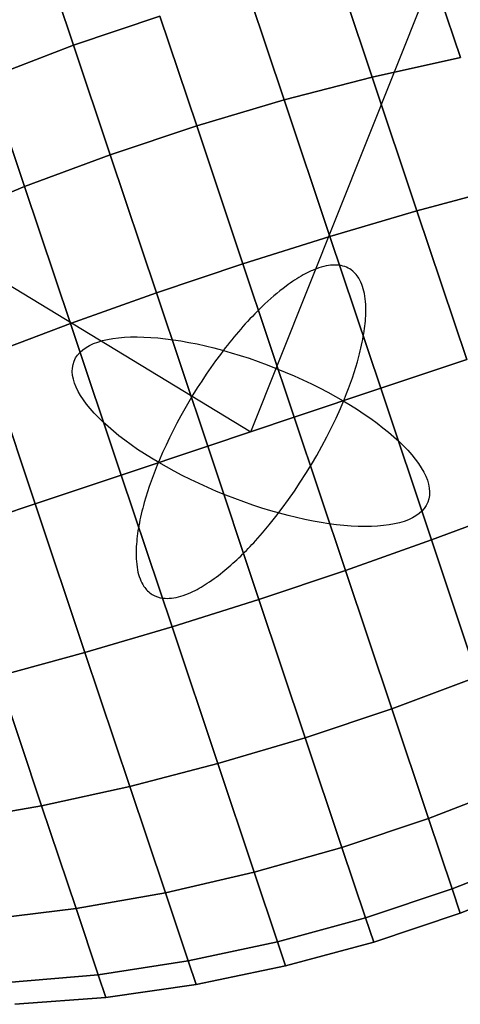
# Model space of a CAD drawing. Extents: x 5299 to 34700, y 6651 to 27543.
# Drawn here: x 25735 to 25757, y 16106 to 16154 of the extents above; entities that cross this region are included whole.
import ezdxf

# ---------------------------------------------------------------- set-up
doc = ezdxf.new("R2010")
doc.units = 0
doc.header["$LTSCALE"] = 350
doc.header["$MEASUREMENT"] = 0
doc.layers.add('PENTAGODE-XL-01', color=7, linetype='CONTINUOUS')

msp = doc.modelspace()

# ---------------------------------------------------------------- linework, layer by layer
at = {"layer": 'PENTAGODE-XL-01'}
for p, q in [((25746.75269, 16134.03097), (26007.07074, 16786.59914)), ((25145.9911, 16498.30589), (25746.75269, 16134.03097)), ((25755.44217, 16157.71792), (25757.15272, 16152.60881)), ((25757.15272, 16152.60881), (25755.44217, 16157.71792)), ((25757.15272, 16152.60881), (25755.44217, 16157.71792)), ((25755.44217, 16157.71792), (25757.15272, 16152.60881)), ((25755.44217, 16157.71792), (25757.15272, 16152.60881)), ((25757.15272, 16152.60881), (25755.44217, 16157.71792)), ((25757.15272, 16152.60881), (25755.44217, 16157.71792)), ((25755.44217, 16157.71792), (25757.15272, 16152.60881)), ((25751.00196, 16156.92834), (25752.7699, 16151.64783)), ((25752.7699, 16151.64783), (25751.00196, 16156.92834)), ((25752.7699, 16151.64783), (25751.00196, 16156.92834)), ((25751.00196, 16156.92834), (25752.7699, 16151.64783)), ((25751.00196, 16156.92834), (25752.7699, 16151.64783)), ((25752.7699, 16151.64783), (25751.00196, 16156.92834)), ((25752.7699, 16151.64783), (25751.00196, 16156.92834)), ((25751.00196, 16156.92834), (25752.7699, 16151.64783)), ((25736.75961, 16156.73559), (25737.93091, 16153.23714)), ((25737.93091, 16153.23714), (25736.75961, 16156.73559)), ((25737.93091, 16153.23714), (25736.75961, 16156.73559)), ((25736.75961, 16156.73559), (25737.93091, 16153.23714)), ((25736.75961, 16156.73559), (25737.93091, 16153.23714)), ((25737.93091, 16153.23714), (25736.75961, 16156.73559)), ((25737.93091, 16153.23714), (25736.75961, 16156.73559)), ((25736.75961, 16156.73559), (25737.93091, 16153.23714)), ((25746.59352, 16155.91037), (25748.39916, 16150.51725)), ((25748.39916, 16150.51725), (25746.59352, 16155.91037)), ((25748.39916, 16150.51725), (25746.59352, 16155.91037)), ((25746.59352, 16155.91037), (25748.39916, 16150.51725)), ((25746.59352, 16155.91037), (25748.39916, 16150.51725)), ((25748.39916, 16150.51725), (25746.59352, 16155.91037)), ((25748.39916, 16150.51725), (25746.59352, 16155.91037)), ((25746.59352, 16155.91037), (25748.39916, 16150.51725)), ((25737.93091, 16153.23714), (25742.23175, 16154.67708)), ((25742.23175, 16154.67708), (25737.93091, 16153.23714)), ((25742.23175, 16154.67708), (25737.93091, 16153.23714)), ((25737.93091, 16153.23714), (25742.23175, 16154.67708)), ((25742.23175, 16154.67708), (25737.93091, 16153.23714)), ((25737.93091, 16153.23714), (25742.23175, 16154.67708)), ((25737.93091, 16153.23714), (25742.23175, 16154.67708)), ((25742.23175, 16154.67708), (25737.93091, 16153.23714)), ((25742.23175, 16154.67708), (25744.05608, 16149.22813)), ((25744.05608, 16149.22813), (25742.23175, 16154.67708)), ((25744.05608, 16149.22813), (25742.23175, 16154.67708)), ((25742.23175, 16154.67708), (25744.05608, 16149.22813)), ((25742.23175, 16154.67708), (25744.05608, 16149.22813)), ((25744.05608, 16149.22813), (25742.23175, 16154.67708)), ((25744.05608, 16149.22813), (25742.23175, 16154.67708)), ((25742.23175, 16154.67708), (25744.05608, 16149.22813)), ((25733.70584, 16151.59552), (25737.93091, 16153.23714)), ((25737.93091, 16153.23714), (25733.70584, 16151.59552)), ((25737.93091, 16153.23714), (25733.70584, 16151.59552)), ((25733.70584, 16151.59552), (25737.93091, 16153.23714)), ((25737.93091, 16153.23714), (25733.70584, 16151.59552)), ((25733.70584, 16151.59552), (25737.93091, 16153.23714)), ((25733.70584, 16151.59552), (25737.93091, 16153.23714)), ((25737.93091, 16153.23714), (25733.70584, 16151.59552)), ((25737.93091, 16153.23714), (25739.75524, 16147.78819)), ((25739.75524, 16147.78819), (25737.93091, 16153.23714)), ((25739.75524, 16147.78819), (25737.93091, 16153.23714)), ((25737.93091, 16153.23714), (25739.75524, 16147.78819)), ((25737.93091, 16153.23714), (25739.75524, 16147.78819)), ((25739.75524, 16147.78819), (25737.93091, 16153.23714)), ((25739.75524, 16147.78819), (25737.93091, 16153.23714)), ((25737.93091, 16153.23714), (25739.75524, 16147.78819)), ((25752.7699, 16151.64783), (25757.15272, 16152.60881)), ((25757.15272, 16152.60881), (25752.7699, 16151.64783)), ((25757.15272, 16152.60881), (25752.7699, 16151.64783)), ((25752.7699, 16151.64783), (25757.15272, 16152.60881)), ((25757.15272, 16152.60881), (25752.7699, 16151.64783)), ((25752.7699, 16151.64783), (25757.15272, 16152.60881)), ((25752.7699, 16151.64783), (25757.15272, 16152.60881)), ((25757.15272, 16152.60881), (25752.7699, 16151.64783)), ((25733.70584, 16151.59552), (25735.51148, 16146.2024)), ((25735.51148, 16146.2024), (25733.70584, 16151.59552)), ((25735.51148, 16146.2024), (25733.70584, 16151.59552)), ((25733.70584, 16151.59552), (25735.51148, 16146.2024)), ((25733.70584, 16151.59552), (25735.51148, 16146.2024)), ((25735.51148, 16146.2024), (25733.70584, 16151.59552)), ((25735.51148, 16146.2024), (25733.70584, 16151.59552)), ((25733.70584, 16151.59552), (25735.51148, 16146.2024)), ((25748.39916, 16150.51725), (25752.7699, 16151.64783)), ((25752.7699, 16151.64783), (25748.39916, 16150.51725)), ((25752.7699, 16151.64783), (25748.39916, 16150.51725)), ((25748.39916, 16150.51725), (25752.7699, 16151.64783)), ((25752.7699, 16151.64783), (25748.39916, 16150.51725)), ((25748.39916, 16150.51725), (25752.7699, 16151.64783)), ((25748.39916, 16150.51725), (25752.7699, 16151.64783)), ((25752.7699, 16151.64783), (25748.39916, 16150.51725)), ((25752.7699, 16151.64783), (25754.99763, 16144.99402)), ((25754.99763, 16144.99402), (25752.7699, 16151.64783)), ((25754.99763, 16144.99402), (25752.7699, 16151.64783)), ((25752.7699, 16151.64783), (25754.99763, 16144.99402)), ((25752.7699, 16151.64783), (25754.99763, 16144.99402)), ((25754.99763, 16144.99402), (25752.7699, 16151.64783)), ((25754.99763, 16144.99402), (25752.7699, 16151.64783)), ((25752.7699, 16151.64783), (25754.99763, 16144.99402)), ((25744.05608, 16149.22813), (25748.39916, 16150.51725)), ((25748.39916, 16150.51725), (25744.05608, 16149.22813)), ((25748.39916, 16150.51725), (25744.05608, 16149.22813)), ((25744.05608, 16149.22813), (25748.39916, 16150.51725)), ((25748.39916, 16150.51725), (25744.05608, 16149.22813)), ((25744.05608, 16149.22813), (25748.39916, 16150.51725)), ((25744.05608, 16149.22813), (25748.39916, 16150.51725)), ((25748.39916, 16150.51725), (25744.05608, 16149.22813)), ((25748.39916, 16150.51725), (25750.6744, 16143.72152)), ((25750.6744, 16143.72152), (25748.39916, 16150.51725)), ((25750.6744, 16143.72152), (25748.39916, 16150.51725)), ((25748.39916, 16150.51725), (25750.6744, 16143.72152)), ((25748.39916, 16150.51725), (25750.6744, 16143.72152)), ((25750.6744, 16143.72152), (25748.39916, 16150.51725)), ((25750.6744, 16143.72152), (25748.39916, 16150.51725)), ((25748.39916, 16150.51725), (25750.6744, 16143.72152)), ((25739.75524, 16147.78819), (25744.05608, 16149.22813)), ((25744.05608, 16149.22813), (25739.75524, 16147.78819)), ((25744.05608, 16149.22813), (25739.75524, 16147.78819)), ((25739.75524, 16147.78819), (25744.05608, 16149.22813)), ((25744.05608, 16149.22813), (25739.75524, 16147.78819)), ((25739.75524, 16147.78819), (25744.05608, 16149.22813)), ((25739.75524, 16147.78819), (25744.05608, 16149.22813)), ((25744.05608, 16149.22813), (25739.75524, 16147.78819)), ((25744.05608, 16149.22813), (25746.35488, 16142.36205)), ((25746.35488, 16142.36205), (25744.05608, 16149.22813)), ((25746.35488, 16142.36205), (25744.05608, 16149.22813)), ((25744.05608, 16149.22813), (25746.35488, 16142.36205)), ((25744.05608, 16149.22813), (25746.35488, 16142.36205)), ((25746.35488, 16142.36205), (25744.05608, 16149.22813)), ((25746.35488, 16142.36205), (25744.05608, 16149.22813)), ((25744.05608, 16149.22813), (25746.35488, 16142.36205)), ((25735.51148, 16146.2024), (25739.75524, 16147.78819)), ((25739.75524, 16147.78819), (25735.51148, 16146.2024)), ((25739.75524, 16147.78819), (25735.51148, 16146.2024)), ((25735.51148, 16146.2024), (25739.75524, 16147.78819)), ((25739.75524, 16147.78819), (25735.51148, 16146.2024)), ((25735.51148, 16146.2024), (25739.75524, 16147.78819)), ((25735.51148, 16146.2024), (25739.75524, 16147.78819)), ((25739.75524, 16147.78819), (25735.51148, 16146.2024)), ((25739.75524, 16147.78819), (25742.05403, 16140.92211)), ((25742.05403, 16140.92211), (25739.75524, 16147.78819)), ((25742.05403, 16140.92211), (25739.75524, 16147.78819)), ((25739.75524, 16147.78819), (25742.05403, 16140.92211)), ((25739.75524, 16147.78819), (25742.05403, 16140.92211)), ((25742.05403, 16140.92211), (25739.75524, 16147.78819)), ((25742.05403, 16140.92211), (25739.75524, 16147.78819)), ((25739.75524, 16147.78819), (25742.05403, 16140.92211)), ((25731.34111, 16144.47338), (25735.51148, 16146.2024)), ((25735.51148, 16146.2024), (25731.34111, 16144.47338)), ((25735.51148, 16146.2024), (25731.34111, 16144.47338)), ((25731.34111, 16144.47338), (25735.51148, 16146.2024)), ((25735.51148, 16146.2024), (25731.34111, 16144.47338)), ((25731.34111, 16144.47338), (25735.51148, 16146.2024)), ((25731.34111, 16144.47338), (25735.51148, 16146.2024)), ((25735.51148, 16146.2024), (25731.34111, 16144.47338)), ((25735.51148, 16146.2024), (25737.78672, 16139.40667)), ((25737.78672, 16139.40667), (25735.51148, 16146.2024)), ((25737.78672, 16139.40667), (25735.51148, 16146.2024)), ((25735.51148, 16146.2024), (25737.78672, 16139.40667)), ((25735.51148, 16146.2024), (25737.78672, 16139.40667)), ((25737.78672, 16139.40667), (25735.51148, 16146.2024)), ((25737.78672, 16139.40667), (25735.51148, 16146.2024)), ((25735.51148, 16146.2024), (25737.78672, 16139.40667)), ((25754.99763, 16144.99402), (25759.30814, 16146.17096)), ((25759.30814, 16146.17096), (25754.99763, 16144.99402)), ((25759.30814, 16146.17096), (25754.99763, 16144.99402)), ((25754.99763, 16144.99402), (25759.30814, 16146.17096)), ((25759.30814, 16146.17096), (25754.99763, 16144.99402)), ((25754.99763, 16144.99402), (25759.30814, 16146.17096)), ((25754.99763, 16144.99402), (25759.30814, 16146.17096)), ((25759.30814, 16146.17096), (25754.99763, 16144.99402)), ((25750.6744, 16143.72152), (25754.99763, 16144.99402)), ((25754.99763, 16144.99402), (25750.6744, 16143.72152)), ((25754.99763, 16144.99402), (25750.6744, 16143.72152)), ((25750.6744, 16143.72152), (25754.99763, 16144.99402)), ((25754.99763, 16144.99402), (25750.6744, 16143.72152)), ((25750.6744, 16143.72152), (25754.99763, 16144.99402)), ((25750.6744, 16143.72152), (25754.99763, 16144.99402)), ((25754.99763, 16144.99402), (25750.6744, 16143.72152)), ((25754.99763, 16144.99402), (25757.46708, 16137.6182)), ((25757.46708, 16137.6182), (25754.99763, 16144.99402)), ((25757.46708, 16137.6182), (25754.99763, 16144.99402)), ((25754.99763, 16144.99402), (25757.46708, 16137.6182)), ((25754.99763, 16144.99402), (25757.46708, 16137.6182)), ((25757.46708, 16137.6182), (25754.99763, 16144.99402)), ((25757.46708, 16137.6182), (25754.99763, 16144.99402)), ((25754.99763, 16144.99402), (25757.46708, 16137.6182)), ((25746.35488, 16142.36205), (25750.6744, 16143.72152)), ((25750.6744, 16143.72152), (25746.35488, 16142.36205)), ((25750.6744, 16143.72152), (25746.35488, 16142.36205)), ((25746.35488, 16142.36205), (25750.6744, 16143.72152)), ((25750.6744, 16143.72152), (25746.35488, 16142.36205)), ((25746.35488, 16142.36205), (25750.6744, 16143.72152)), ((25746.35488, 16142.36205), (25750.6744, 16143.72152)), ((25750.6744, 16143.72152), (25746.35488, 16142.36205)), ((25750.6744, 16143.72152), (25753.19653, 16136.1884)), ((25753.19653, 16136.1884), (25750.6744, 16143.72152)), ((25753.19653, 16136.1884), (25750.6744, 16143.72152)), ((25750.6744, 16143.72152), (25753.19653, 16136.1884)), ((25750.6744, 16143.72152), (25753.19653, 16136.1884)), ((25753.19653, 16136.1884), (25750.6744, 16143.72152)), ((25753.19653, 16136.1884), (25750.6744, 16143.72152)), ((25750.6744, 16143.72152), (25753.19653, 16136.1884)), ((25742.05403, 16140.92211), (25746.35488, 16142.36205)), ((25746.35488, 16142.36205), (25742.05403, 16140.92211)), ((25746.35488, 16142.36205), (25742.05403, 16140.92211)), ((25742.05403, 16140.92211), (25746.35488, 16142.36205)), ((25746.35488, 16142.36205), (25742.05403, 16140.92211)), ((25742.05403, 16140.92211), (25746.35488, 16142.36205)), ((25742.05403, 16140.92211), (25746.35488, 16142.36205)), ((25746.35488, 16142.36205), (25742.05403, 16140.92211)), ((25746.35488, 16142.36205), (25748.90311, 16134.75094)), ((25748.90311, 16134.75094), (25746.35488, 16142.36205)), ((25748.90311, 16134.75094), (25746.35488, 16142.36205)), ((25746.35488, 16142.36205), (25748.90311, 16134.75094)), ((25746.35488, 16142.36205), (25748.90311, 16134.75094)), ((25748.90311, 16134.75094), (25746.35488, 16142.36205)), ((25748.90311, 16134.75094), (25746.35488, 16142.36205)), ((25746.35488, 16142.36205), (25748.90311, 16134.75094)), ((25737.78672, 16139.40667), (25742.05403, 16140.92211)), ((25742.05403, 16140.92211), (25737.78672, 16139.40667)), ((25742.05403, 16140.92211), (25737.78672, 16139.40667)), ((25737.78672, 16139.40667), (25742.05403, 16140.92211)), ((25742.05403, 16140.92211), (25737.78672, 16139.40667)), ((25737.78672, 16139.40667), (25742.05403, 16140.92211)), ((25737.78672, 16139.40667), (25742.05403, 16140.92211)), ((25742.05403, 16140.92211), (25737.78672, 16139.40667)), ((25742.05403, 16140.92211), (25744.60227, 16133.311)), ((25744.60227, 16133.311), (25742.05403, 16140.92211)), ((25744.60227, 16133.311), (25742.05403, 16140.92211)), ((25742.05403, 16140.92211), (25744.60227, 16133.311)), ((25742.05403, 16140.92211), (25744.60227, 16133.311)), ((25744.60227, 16133.311), (25742.05403, 16140.92211)), ((25744.60227, 16133.311), (25742.05403, 16140.92211)), ((25742.05403, 16140.92211), (25744.60227, 16133.311)), ((25733.56884, 16137.81956), (25737.78672, 16139.40667)), ((25737.78672, 16139.40667), (25733.56884, 16137.81956)), ((25737.78672, 16139.40667), (25733.56884, 16137.81956)), ((25733.56884, 16137.81956), (25737.78672, 16139.40667)), ((25737.78672, 16139.40667), (25733.56884, 16137.81956)), ((25733.56884, 16137.81956), (25737.78672, 16139.40667)), ((25733.56884, 16137.81956), (25737.78672, 16139.40667)), ((25737.78672, 16139.40667), (25733.56884, 16137.81956)), ((25737.78672, 16139.40667), (25740.30885, 16131.87355)), ((25740.30885, 16131.87355), (25737.78672, 16139.40667)), ((25740.30885, 16131.87355), (25737.78672, 16139.40667)), ((25737.78672, 16139.40667), (25740.30885, 16131.87355)), ((25737.78672, 16139.40667), (25740.30885, 16131.87355)), ((25740.30885, 16131.87355), (25737.78672, 16139.40667)), ((25740.30885, 16131.87355), (25737.78672, 16139.40667)), ((25737.78672, 16139.40667), (25740.30885, 16131.87355)), ((25733.56884, 16137.81956), (25736.03829, 16130.44375)), ((25736.03829, 16130.44375), (25733.56884, 16137.81956)), ((25736.03829, 16130.44375), (25733.56884, 16137.81956)), ((25733.56884, 16137.81956), (25736.03829, 16130.44375)), ((25733.56884, 16137.81956), (25736.03829, 16130.44375)), ((25736.03829, 16130.44375), (25733.56884, 16137.81956)), ((25736.03829, 16130.44375), (25733.56884, 16137.81956)), ((25733.56884, 16137.81956), (25736.03829, 16130.44375)), ((25757.46708, 16137.6182), (25753.19653, 16136.1884)), ((25753.19653, 16136.1884), (25757.46708, 16137.6182)), ((25753.19653, 16136.1884), (25757.46708, 16137.6182)), ((25757.46708, 16137.6182), (25753.19653, 16136.1884)), ((25757.46708, 16137.6182), (25753.19653, 16136.1884)), ((25753.19653, 16136.1884), (25757.46708, 16137.6182)), ((25753.19653, 16136.1884), (25757.46708, 16137.6182)), ((25757.46708, 16137.6182), (25753.19653, 16136.1884)), ((25753.19653, 16136.1884), (25748.90311, 16134.75094)), ((25748.90311, 16134.75094), (25753.19653, 16136.1884)), ((25748.90311, 16134.75094), (25753.19653, 16136.1884)), ((25753.19653, 16136.1884), (25748.90311, 16134.75094)), ((25753.19653, 16136.1884), (25748.90311, 16134.75094)), ((25748.90311, 16134.75094), (25753.19653, 16136.1884)), ((25748.90311, 16134.75094), (25753.19653, 16136.1884)), ((25753.19653, 16136.1884), (25748.90311, 16134.75094)), ((25755.71865, 16128.65528), (25753.19653, 16136.1884)), ((25753.19653, 16136.1884), (25755.71865, 16128.65528)), ((25753.19653, 16136.1884), (25755.71865, 16128.65528)), ((25755.71865, 16128.65528), (25753.19653, 16136.1884)), ((25755.71865, 16128.65528), (25753.19653, 16136.1884)), ((25753.19653, 16136.1884), (25755.71865, 16128.65528)), ((25753.19653, 16136.1884), (25755.71865, 16128.65528)), ((25755.71865, 16128.65528), (25753.19653, 16136.1884)), ((25748.90311, 16134.75094), (25744.60227, 16133.311)), ((25744.60227, 16133.311), (25748.90311, 16134.75094)), ((25744.60227, 16133.311), (25748.90311, 16134.75094)), ((25748.90311, 16134.75094), (25744.60227, 16133.311)), ((25748.90311, 16134.75094), (25744.60227, 16133.311)), ((25744.60227, 16133.311), (25748.90311, 16134.75094)), ((25744.60227, 16133.311), (25748.90311, 16134.75094)), ((25748.90311, 16134.75094), (25744.60227, 16133.311)), ((25751.45134, 16127.13984), (25748.90311, 16134.75094)), ((25748.90311, 16134.75094), (25751.45134, 16127.13984)), ((25748.90311, 16134.75094), (25751.45134, 16127.13984)), ((25751.45134, 16127.13984), (25748.90311, 16134.75094)), ((25751.45134, 16127.13984), (25748.90311, 16134.75094)), ((25748.90311, 16134.75094), (25751.45134, 16127.13984)), ((25748.90311, 16134.75094), (25751.45134, 16127.13984)), ((25751.45134, 16127.13984), (25748.90311, 16134.75094)), ((25744.60227, 16133.311), (25740.30885, 16131.87355)), ((25740.30885, 16131.87355), (25744.60227, 16133.311)), ((25740.30885, 16131.87355), (25744.60227, 16133.311)), ((25744.60227, 16133.311), (25740.30885, 16131.87355)), ((25744.60227, 16133.311), (25740.30885, 16131.87355)), ((25740.30885, 16131.87355), (25744.60227, 16133.311)), ((25740.30885, 16131.87355), (25744.60227, 16133.311)), ((25744.60227, 16133.311), (25740.30885, 16131.87355)), ((25747.1505, 16125.6999), (25744.60227, 16133.311)), ((25744.60227, 16133.311), (25747.1505, 16125.6999)), ((25744.60227, 16133.311), (25747.1505, 16125.6999)), ((25747.1505, 16125.6999), (25744.60227, 16133.311)), ((25747.1505, 16125.6999), (25744.60227, 16133.311)), ((25744.60227, 16133.311), (25747.1505, 16125.6999)), ((25744.60227, 16133.311), (25747.1505, 16125.6999)), ((25747.1505, 16125.6999), (25744.60227, 16133.311)), ((25740.30885, 16131.87355), (25736.03829, 16130.44375)), ((25736.03829, 16130.44375), (25740.30885, 16131.87355)), ((25736.03829, 16130.44375), (25740.30885, 16131.87355)), ((25740.30885, 16131.87355), (25736.03829, 16130.44375)), ((25740.30885, 16131.87355), (25736.03829, 16130.44375)), ((25736.03829, 16130.44375), (25740.30885, 16131.87355)), ((25736.03829, 16130.44375), (25740.30885, 16131.87355)), ((25740.30885, 16131.87355), (25736.03829, 16130.44375)), ((25742.83097, 16124.34042), (25740.30885, 16131.87355)), ((25740.30885, 16131.87355), (25742.83097, 16124.34042)), ((25740.30885, 16131.87355), (25742.83097, 16124.34042)), ((25742.83097, 16124.34042), (25740.30885, 16131.87355)), ((25742.83097, 16124.34042), (25740.30885, 16131.87355)), ((25740.30885, 16131.87355), (25742.83097, 16124.34042)), ((25740.30885, 16131.87355), (25742.83097, 16124.34042)), ((25742.83097, 16124.34042), (25740.30885, 16131.87355)), ((25736.03829, 16130.44375), (25731.80793, 16129.0274)), ((25731.80793, 16129.0274), (25736.03829, 16130.44375)), ((25731.80793, 16129.0274), (25736.03829, 16130.44375)), ((25736.03829, 16130.44375), (25731.80793, 16129.0274)), ((25736.03829, 16130.44375), (25731.80793, 16129.0274)), ((25731.80793, 16129.0274), (25736.03829, 16130.44375)), ((25731.80793, 16129.0274), (25736.03829, 16130.44375)), ((25736.03829, 16130.44375), (25731.80793, 16129.0274)), ((25738.50775, 16123.06793), (25736.03829, 16130.44375)), ((25736.03829, 16130.44375), (25738.50775, 16123.06793)), ((25736.03829, 16130.44375), (25738.50775, 16123.06793)), ((25738.50775, 16123.06793), (25736.03829, 16130.44375)), ((25738.50775, 16123.06793), (25736.03829, 16130.44375)), ((25736.03829, 16130.44375), (25738.50775, 16123.06793)), ((25736.03829, 16130.44375), (25738.50775, 16123.06793)), ((25738.50775, 16123.06793), (25736.03829, 16130.44375)), ((25759.93654, 16130.24239), (25755.71865, 16128.65528)), ((25755.71865, 16128.65528), (25759.93654, 16130.24239)), ((25755.71865, 16128.65528), (25759.93654, 16130.24239)), ((25759.93654, 16130.24239), (25755.71865, 16128.65528)), ((25755.71865, 16128.65528), (25759.93654, 16130.24239)), ((25759.93654, 16130.24239), (25755.71865, 16128.65528)), ((25759.93654, 16130.24239), (25755.71865, 16128.65528)), ((25755.71865, 16128.65528), (25759.93654, 16130.24239)), ((25755.71865, 16128.65528), (25751.45134, 16127.13984)), ((25751.45134, 16127.13984), (25755.71865, 16128.65528)), ((25751.45134, 16127.13984), (25755.71865, 16128.65528)), ((25755.71865, 16128.65528), (25751.45134, 16127.13984)), ((25751.45134, 16127.13984), (25755.71865, 16128.65528)), ((25755.71865, 16128.65528), (25751.45134, 16127.13984)), ((25755.71865, 16128.65528), (25751.45134, 16127.13984)), ((25751.45134, 16127.13984), (25755.71865, 16128.65528)), ((25757.99389, 16121.85955), (25755.71865, 16128.65528)), ((25755.71865, 16128.65528), (25757.99389, 16121.85955)), ((25755.71865, 16128.65528), (25757.99389, 16121.85955)), ((25757.99389, 16121.85955), (25755.71865, 16128.65528)), ((25757.99389, 16121.85955), (25755.71865, 16128.65528)), ((25755.71865, 16128.65528), (25757.99389, 16121.85955)), ((25755.71865, 16128.65528), (25757.99389, 16121.85955)), ((25757.99389, 16121.85955), (25755.71865, 16128.65528)), ((25751.45134, 16127.13984), (25747.1505, 16125.6999)), ((25747.1505, 16125.6999), (25751.45134, 16127.13984)), ((25747.1505, 16125.6999), (25751.45134, 16127.13984)), ((25751.45134, 16127.13984), (25747.1505, 16125.6999)), ((25747.1505, 16125.6999), (25751.45134, 16127.13984)), ((25751.45134, 16127.13984), (25747.1505, 16125.6999)), ((25751.45134, 16127.13984), (25747.1505, 16125.6999)), ((25747.1505, 16125.6999), (25751.45134, 16127.13984)), ((25753.75013, 16120.27376), (25751.45134, 16127.13984)), ((25751.45134, 16127.13984), (25753.75013, 16120.27376)), ((25751.45134, 16127.13984), (25753.75013, 16120.27376)), ((25753.75013, 16120.27376), (25751.45134, 16127.13984)), ((25753.75013, 16120.27376), (25751.45134, 16127.13984)), ((25751.45134, 16127.13984), (25753.75013, 16120.27376)), ((25751.45134, 16127.13984), (25753.75013, 16120.27376)), ((25753.75013, 16120.27376), (25751.45134, 16127.13984)), ((25747.1505, 16125.6999), (25742.83097, 16124.34042)), ((25742.83097, 16124.34042), (25747.1505, 16125.6999)), ((25742.83097, 16124.34042), (25747.1505, 16125.6999)), ((25747.1505, 16125.6999), (25742.83097, 16124.34042)), ((25742.83097, 16124.34042), (25747.1505, 16125.6999)), ((25747.1505, 16125.6999), (25742.83097, 16124.34042)), ((25747.1505, 16125.6999), (25742.83097, 16124.34042)), ((25742.83097, 16124.34042), (25747.1505, 16125.6999)), ((25749.44929, 16118.83382), (25747.1505, 16125.6999)), ((25747.1505, 16125.6999), (25749.44929, 16118.83382)), ((25747.1505, 16125.6999), (25749.44929, 16118.83382)), ((25749.44929, 16118.83382), (25747.1505, 16125.6999)), ((25749.44929, 16118.83382), (25747.1505, 16125.6999)), ((25747.1505, 16125.6999), (25749.44929, 16118.83382)), ((25747.1505, 16125.6999), (25749.44929, 16118.83382)), ((25749.44929, 16118.83382), (25747.1505, 16125.6999)), ((25742.83097, 16124.34042), (25738.50775, 16123.06793)), ((25738.50775, 16123.06793), (25742.83097, 16124.34042)), ((25738.50775, 16123.06793), (25742.83097, 16124.34042)), ((25742.83097, 16124.34042), (25738.50775, 16123.06793)), ((25738.50775, 16123.06793), (25742.83097, 16124.34042)), ((25742.83097, 16124.34042), (25738.50775, 16123.06793)), ((25742.83097, 16124.34042), (25738.50775, 16123.06793)), ((25738.50775, 16123.06793), (25742.83097, 16124.34042)), ((25745.10621, 16117.5447), (25742.83097, 16124.34042)), ((25742.83097, 16124.34042), (25745.10621, 16117.5447)), ((25742.83097, 16124.34042), (25745.10621, 16117.5447)), ((25745.10621, 16117.5447), (25742.83097, 16124.34042)), ((25745.10621, 16117.5447), (25742.83097, 16124.34042)), ((25742.83097, 16124.34042), (25745.10621, 16117.5447)), ((25742.83097, 16124.34042), (25745.10621, 16117.5447)), ((25745.10621, 16117.5447), (25742.83097, 16124.34042)), ((25738.50775, 16123.06793), (25734.19723, 16121.89099)), ((25734.19723, 16121.89099), (25738.50775, 16123.06793)), ((25734.19723, 16121.89099), (25738.50775, 16123.06793)), ((25738.50775, 16123.06793), (25734.19723, 16121.89099)), ((25734.19723, 16121.89099), (25738.50775, 16123.06793)), ((25738.50775, 16123.06793), (25734.19723, 16121.89099)), ((25738.50775, 16123.06793), (25734.19723, 16121.89099)), ((25734.19723, 16121.89099), (25738.50775, 16123.06793)), ((25740.73547, 16116.41411), (25738.50775, 16123.06793)), ((25738.50775, 16123.06793), (25740.73547, 16116.41411)), ((25738.50775, 16123.06793), (25740.73547, 16116.41411)), ((25740.73547, 16116.41411), (25738.50775, 16123.06793)), ((25740.73547, 16116.41411), (25738.50775, 16123.06793)), ((25738.50775, 16123.06793), (25740.73547, 16116.41411)), ((25738.50775, 16123.06793), (25740.73547, 16116.41411)), ((25740.73547, 16116.41411), (25738.50775, 16123.06793)), ((25736.35265, 16115.45314), (25734.19723, 16121.89099)), ((25734.19723, 16121.89099), (25736.35265, 16115.45314)), ((25734.19723, 16121.89099), (25736.35265, 16115.45314)), ((25736.35265, 16115.45314), (25734.19723, 16121.89099)), ((25736.35265, 16115.45314), (25734.19723, 16121.89099)), ((25734.19723, 16121.89099), (25736.35265, 16115.45314)), ((25734.19723, 16121.89099), (25736.35265, 16115.45314)), ((25736.35265, 16115.45314), (25734.19723, 16121.89099)), ((25757.99389, 16121.85955), (25753.75013, 16120.27376)), ((25753.75013, 16120.27376), (25757.99389, 16121.85955)), ((25753.75013, 16120.27376), (25757.99389, 16121.85955)), ((25757.99389, 16121.85955), (25753.75013, 16120.27376)), ((25753.75013, 16120.27376), (25757.99389, 16121.85955)), ((25757.99389, 16121.85955), (25753.75013, 16120.27376)), ((25757.99389, 16121.85955), (25753.75013, 16120.27376)), ((25753.75013, 16120.27376), (25757.99389, 16121.85955)), ((25753.75013, 16120.27376), (25749.44929, 16118.83382)), ((25749.44929, 16118.83382), (25753.75013, 16120.27376)), ((25749.44929, 16118.83382), (25753.75013, 16120.27376)), ((25753.75013, 16120.27376), (25749.44929, 16118.83382)), ((25749.44929, 16118.83382), (25753.75013, 16120.27376)), ((25753.75013, 16120.27376), (25749.44929, 16118.83382)), ((25753.75013, 16120.27376), (25749.44929, 16118.83382)), ((25749.44929, 16118.83382), (25753.75013, 16120.27376)), ((25755.57447, 16114.8248), (25753.75013, 16120.27376)), ((25753.75013, 16120.27376), (25755.57447, 16114.8248)), ((25753.75013, 16120.27376), (25755.57447, 16114.8248)), ((25755.57447, 16114.8248), (25753.75013, 16120.27376)), ((25755.57447, 16114.8248), (25753.75013, 16120.27376)), ((25753.75013, 16120.27376), (25755.57447, 16114.8248)), ((25753.75013, 16120.27376), (25755.57447, 16114.8248)), ((25755.57447, 16114.8248), (25753.75013, 16120.27376)), ((25749.44929, 16118.83382), (25745.10621, 16117.5447)), ((25745.10621, 16117.5447), (25749.44929, 16118.83382)), ((25745.10621, 16117.5447), (25749.44929, 16118.83382)), ((25749.44929, 16118.83382), (25745.10621, 16117.5447)), ((25745.10621, 16117.5447), (25749.44929, 16118.83382)), ((25749.44929, 16118.83382), (25745.10621, 16117.5447)), ((25749.44929, 16118.83382), (25745.10621, 16117.5447)), ((25745.10621, 16117.5447), (25749.44929, 16118.83382)), ((25751.27363, 16113.38486), (25749.44929, 16118.83382)), ((25749.44929, 16118.83382), (25751.27363, 16113.38486)), ((25749.44929, 16118.83382), (25751.27363, 16113.38486)), ((25751.27363, 16113.38486), (25749.44929, 16118.83382)), ((25751.27363, 16113.38486), (25749.44929, 16118.83382)), ((25749.44929, 16118.83382), (25751.27363, 16113.38486)), ((25749.44929, 16118.83382), (25751.27363, 16113.38486)), ((25751.27363, 16113.38486), (25749.44929, 16118.83382)), ((25745.10621, 16117.5447), (25740.73547, 16116.41411)), ((25740.73547, 16116.41411), (25745.10621, 16117.5447)), ((25740.73547, 16116.41411), (25745.10621, 16117.5447)), ((25745.10621, 16117.5447), (25740.73547, 16116.41411)), ((25740.73547, 16116.41411), (25745.10621, 16117.5447)), ((25745.10621, 16117.5447), (25740.73547, 16116.41411)), ((25745.10621, 16117.5447), (25740.73547, 16116.41411)), ((25740.73547, 16116.41411), (25745.10621, 16117.5447)), ((25746.91185, 16112.15157), (25745.10621, 16117.5447)), ((25745.10621, 16117.5447), (25746.91185, 16112.15157)), ((25745.10621, 16117.5447), (25746.91185, 16112.15157)), ((25746.91185, 16112.15157), (25745.10621, 16117.5447)), ((25746.91185, 16112.15157), (25745.10621, 16117.5447)), ((25745.10621, 16117.5447), (25746.91185, 16112.15157)), ((25745.10621, 16117.5447), (25746.91185, 16112.15157)), ((25746.91185, 16112.15157), (25745.10621, 16117.5447)), ((25740.73547, 16116.41411), (25736.35265, 16115.45314)), ((25736.35265, 16115.45314), (25740.73547, 16116.41411)), ((25736.35265, 16115.45314), (25740.73547, 16116.41411)), ((25740.73547, 16116.41411), (25736.35265, 16115.45314)), ((25736.35265, 16115.45314), (25740.73547, 16116.41411)), ((25740.73547, 16116.41411), (25736.35265, 16115.45314)), ((25740.73547, 16116.41411), (25736.35265, 16115.45314)), ((25736.35265, 16115.45314), (25740.73547, 16116.41411)), ((25742.50341, 16111.13361), (25740.73547, 16116.41411)), ((25740.73547, 16116.41411), (25742.50341, 16111.13361)), ((25740.73547, 16116.41411), (25742.50341, 16111.13361)), ((25742.50341, 16111.13361), (25740.73547, 16116.41411)), ((25742.50341, 16111.13361), (25740.73547, 16116.41411)), ((25740.73547, 16116.41411), (25742.50341, 16111.13361)), ((25740.73547, 16116.41411), (25742.50341, 16111.13361)), ((25742.50341, 16111.13361), (25740.73547, 16116.41411)), ((25759.79953, 16116.46643), (25755.57447, 16114.8248)), ((25755.57447, 16114.8248), (25759.79953, 16116.46643)), ((25755.57447, 16114.8248), (25759.79953, 16116.46643)), ((25759.79953, 16116.46643), (25755.57447, 16114.8248)), ((25755.57447, 16114.8248), (25759.79953, 16116.46643)), ((25759.79953, 16116.46643), (25755.57447, 16114.8248)), ((25759.79953, 16116.46643), (25755.57447, 16114.8248)), ((25755.57447, 16114.8248), (25759.79953, 16116.46643)), ((25736.35265, 16115.45314), (25731.97583, 16114.6771)), ((25731.97583, 16114.6771), (25736.35265, 16115.45314)), ((25731.97583, 16114.6771), (25736.35265, 16115.45314)), ((25736.35265, 16115.45314), (25731.97583, 16114.6771)), ((25731.97583, 16114.6771), (25736.35265, 16115.45314)), ((25736.35265, 16115.45314), (25731.97583, 16114.6771)), ((25736.35265, 16115.45314), (25731.97583, 16114.6771)), ((25731.97583, 16114.6771), (25736.35265, 16115.45314)), ((25738.0632, 16110.34403), (25736.35265, 16115.45314)), ((25736.35265, 16115.45314), (25738.0632, 16110.34403)), ((25736.35265, 16115.45314), (25738.0632, 16110.34403)), ((25738.0632, 16110.34403), (25736.35265, 16115.45314)), ((25738.0632, 16110.34403), (25736.35265, 16115.45314)), ((25736.35265, 16115.45314), (25738.0632, 16110.34403)), ((25736.35265, 16115.45314), (25738.0632, 16110.34403)), ((25738.0632, 16110.34403), (25736.35265, 16115.45314)), ((25755.57447, 16114.8248), (25751.27363, 16113.38486)), ((25751.27363, 16113.38486), (25755.57447, 16114.8248)), ((25751.27363, 16113.38486), (25755.57447, 16114.8248)), ((25755.57447, 16114.8248), (25751.27363, 16113.38486)), ((25751.27363, 16113.38486), (25755.57447, 16114.8248)), ((25755.57447, 16114.8248), (25751.27363, 16113.38486)), ((25755.57447, 16114.8248), (25751.27363, 16113.38486)), ((25751.27363, 16113.38486), (25755.57447, 16114.8248)), ((25756.74576, 16111.32636), (25755.57447, 16114.8248)), ((25755.57447, 16114.8248), (25756.74576, 16111.32636)), ((25755.57447, 16114.8248), (25756.74576, 16111.32636)), ((25756.74576, 16111.32636), (25755.57447, 16114.8248)), ((25756.74576, 16111.32636), (25755.57447, 16114.8248)), ((25755.57447, 16114.8248), (25756.74576, 16111.32636)), ((25755.57447, 16114.8248), (25756.74576, 16111.32636)), ((25756.74576, 16111.32636), (25755.57447, 16114.8248)), ((25751.27363, 16113.38486), (25746.91185, 16112.15157)), ((25746.91185, 16112.15157), (25751.27363, 16113.38486)), ((25746.91185, 16112.15157), (25751.27363, 16113.38486)), ((25751.27363, 16113.38486), (25746.91185, 16112.15157)), ((25746.91185, 16112.15157), (25751.27363, 16113.38486)), ((25751.27363, 16113.38486), (25746.91185, 16112.15157)), ((25751.27363, 16113.38486), (25746.91185, 16112.15157)), ((25746.91185, 16112.15157), (25751.27363, 16113.38486)), ((25752.44492, 16109.88642), (25751.27363, 16113.38486)), ((25751.27363, 16113.38486), (25752.44492, 16109.88642)), ((25751.27363, 16113.38486), (25752.44492, 16109.88642)), ((25752.44492, 16109.88642), (25751.27363, 16113.38486)), ((25752.44492, 16109.88642), (25751.27363, 16113.38486)), ((25751.27363, 16113.38486), (25752.44492, 16109.88642)), ((25751.27363, 16113.38486), (25752.44492, 16109.88642)), ((25752.44492, 16109.88642), (25751.27363, 16113.38486)), ((25760.95882, 16113.00383), (25756.74576, 16111.32636)), ((25756.74576, 16111.32636), (25760.95882, 16113.00383)), ((25756.74576, 16111.32636), (25760.95882, 16113.00383)), ((25760.95882, 16113.00383), (25756.74576, 16111.32636)), ((25756.74576, 16111.32636), (25760.95882, 16113.00383)), ((25760.95882, 16113.00383), (25756.74576, 16111.32636)), ((25760.95882, 16113.00383), (25756.74576, 16111.32636)), ((25756.74576, 16111.32636), (25760.95882, 16113.00383)), ((25746.91185, 16112.15157), (25742.50341, 16111.13361)), ((25742.50341, 16111.13361), (25746.91185, 16112.15157)), ((25742.50341, 16111.13361), (25746.91185, 16112.15157)), ((25746.91185, 16112.15157), (25742.50341, 16111.13361)), ((25742.50341, 16111.13361), (25746.91185, 16112.15157)), ((25746.91185, 16112.15157), (25742.50341, 16111.13361)), ((25746.91185, 16112.15157), (25742.50341, 16111.13361)), ((25742.50341, 16111.13361), (25746.91185, 16112.15157)), ((25748.07114, 16108.68898), (25746.91185, 16112.15157)), ((25746.91185, 16112.15157), (25748.07114, 16108.68898)), ((25746.91185, 16112.15157), (25748.07114, 16108.68898)), ((25748.07114, 16108.68898), (25746.91185, 16112.15157)), ((25748.07114, 16108.68898), (25746.91185, 16112.15157)), ((25746.91185, 16112.15157), (25748.07114, 16108.68898)), ((25746.91185, 16112.15157), (25748.07114, 16108.68898)), ((25748.07114, 16108.68898), (25746.91185, 16112.15157)), ((25757.14936, 16110.12088), (25761.35829, 16111.8107)), ((25757.14936, 16110.12088), (25761.35829, 16111.8107)), ((25761.35829, 16111.8107), (25757.14936, 16110.12088)), ((25761.35829, 16111.8107), (25757.14936, 16110.12088)), ((25742.50341, 16111.13361), (25738.0632, 16110.34403)), ((25738.0632, 16110.34403), (25742.50341, 16111.13361)), ((25738.0632, 16110.34403), (25742.50341, 16111.13361)), ((25742.50341, 16111.13361), (25738.0632, 16110.34403)), ((25738.0632, 16110.34403), (25742.50341, 16111.13361)), ((25742.50341, 16111.13361), (25738.0632, 16110.34403)), ((25742.50341, 16111.13361), (25738.0632, 16110.34403)), ((25738.0632, 16110.34403), (25742.50341, 16111.13361)), ((25743.63849, 16107.74332), (25742.50341, 16111.13361)), ((25742.50341, 16111.13361), (25743.63849, 16107.74332)), ((25742.50341, 16111.13361), (25743.63849, 16107.74332)), ((25743.63849, 16107.74332), (25742.50341, 16111.13361)), ((25743.63849, 16107.74332), (25742.50341, 16111.13361)), ((25742.50341, 16111.13361), (25743.63849, 16107.74332)), ((25742.50341, 16111.13361), (25743.63849, 16107.74332)), ((25743.63849, 16107.74332), (25742.50341, 16111.13361)), ((25756.74576, 16111.32636), (25752.44492, 16109.88642)), ((25752.44492, 16109.88642), (25756.74576, 16111.32636)), ((25752.44492, 16109.88642), (25756.74576, 16111.32636)), ((25756.74576, 16111.32636), (25752.44492, 16109.88642)), ((25752.44492, 16109.88642), (25756.74576, 16111.32636)), ((25756.74576, 16111.32636), (25752.44492, 16109.88642)), ((25756.74576, 16111.32636), (25752.44492, 16109.88642)), ((25752.44492, 16109.88642), (25756.74576, 16111.32636)), ((25757.14936, 16110.12088), (25756.74576, 16111.32636)), ((25756.74576, 16111.32636), (25757.14936, 16110.12088)), ((25756.74576, 16111.32636), (25757.14936, 16110.12088)), ((25757.14936, 16110.12088), (25756.74576, 16111.32636)), ((25757.14936, 16110.12088), (25756.74576, 16111.32636)), ((25756.74576, 16111.32636), (25757.14936, 16110.12088)), ((25756.74576, 16111.32636), (25757.14936, 16110.12088)), ((25757.14936, 16110.12088), (25756.74576, 16111.32636)), ((25738.0632, 16110.34403), (25733.60827, 16109.8013)), ((25733.60827, 16109.8013), (25738.0632, 16110.34403)), ((25733.60827, 16109.8013), (25738.0632, 16110.34403)), ((25738.0632, 16110.34403), (25733.60827, 16109.8013)), ((25733.60827, 16109.8013), (25738.0632, 16110.34403)), ((25738.0632, 16110.34403), (25733.60827, 16109.8013)), ((25738.0632, 16110.34403), (25733.60827, 16109.8013)), ((25733.60827, 16109.8013), (25738.0632, 16110.34403)), ((25739.16145, 16107.06378), (25738.0632, 16110.34403)), ((25738.0632, 16110.34403), (25739.16145, 16107.06378)), ((25738.0632, 16110.34403), (25739.16145, 16107.06378)), ((25739.16145, 16107.06378), (25738.0632, 16110.34403)), ((25739.16145, 16107.06378), (25738.0632, 16110.34403)), ((25738.0632, 16110.34403), (25739.16145, 16107.06378)), ((25738.0632, 16110.34403), (25739.16145, 16107.06378)), ((25739.16145, 16107.06378), (25738.0632, 16110.34403)), ((25752.84852, 16108.68094), (25757.14936, 16110.12088)), ((25752.84852, 16108.68094), (25757.14936, 16110.12088)), ((25757.14936, 16110.12088), (25752.84852, 16108.68094)), ((25757.14936, 16110.12088), (25752.84852, 16108.68094)), ((25752.44492, 16109.88642), (25748.07114, 16108.68898)), ((25748.07114, 16108.68898), (25752.44492, 16109.88642)), ((25748.07114, 16108.68898), (25752.44492, 16109.88642)), ((25752.44492, 16109.88642), (25748.07114, 16108.68898)), ((25748.07114, 16108.68898), (25752.44492, 16109.88642)), ((25752.44492, 16109.88642), (25748.07114, 16108.68898)), ((25752.44492, 16109.88642), (25748.07114, 16108.68898)), ((25748.07114, 16108.68898), (25752.44492, 16109.88642)), ((25752.84852, 16108.68094), (25752.44492, 16109.88642)), ((25752.44492, 16109.88642), (25752.84852, 16108.68094)), ((25752.44492, 16109.88642), (25752.84852, 16108.68094)), ((25752.84852, 16108.68094), (25752.44492, 16109.88642)), ((25752.84852, 16108.68094), (25752.44492, 16109.88642)), ((25752.44492, 16109.88642), (25752.84852, 16108.68094)), ((25752.44492, 16109.88642), (25752.84852, 16108.68094)), ((25752.84852, 16108.68094), (25752.44492, 16109.88642)), ((25748.07114, 16108.68898), (25743.63849, 16107.74332)), ((25743.63849, 16107.74332), (25748.07114, 16108.68898)), ((25743.63849, 16107.74332), (25748.07114, 16108.68898)), ((25748.07114, 16108.68898), (25743.63849, 16107.74332)), ((25743.63849, 16107.74332), (25748.07114, 16108.68898)), ((25748.07114, 16108.68898), (25743.63849, 16107.74332)), ((25748.07114, 16108.68898), (25743.63849, 16107.74332)), ((25743.63849, 16107.74332), (25748.07114, 16108.68898)), ((25748.47061, 16107.49585), (25748.07114, 16108.68898)), ((25748.07114, 16108.68898), (25748.47061, 16107.49585)), ((25748.07114, 16108.68898), (25748.47061, 16107.49585)), ((25748.47061, 16107.49585), (25748.07114, 16108.68898)), ((25748.47061, 16107.49585), (25748.07114, 16108.68898)), ((25748.07114, 16108.68898), (25748.47061, 16107.49585)), ((25748.07114, 16108.68898), (25748.47061, 16107.49585)), ((25748.47061, 16107.49585), (25748.07114, 16108.68898)), ((25748.47061, 16107.49585), (25752.84852, 16108.68094)), ((25748.47061, 16107.49585), (25752.84852, 16108.68094)), ((25752.84852, 16108.68094), (25748.47061, 16107.49585)), ((25752.84852, 16108.68094), (25748.47061, 16107.49585)), ((25743.63849, 16107.74332), (25739.16145, 16107.06378)), ((25739.16145, 16107.06378), (25743.63849, 16107.74332)), ((25739.16145, 16107.06378), (25743.63849, 16107.74332)), ((25743.63849, 16107.74332), (25739.16145, 16107.06378)), ((25739.16145, 16107.06378), (25743.63849, 16107.74332)), ((25743.63849, 16107.74332), (25739.16145, 16107.06378)), ((25743.63849, 16107.74332), (25739.16145, 16107.06378)), ((25739.16145, 16107.06378), (25743.63849, 16107.74332)), ((25744.02962, 16106.57511), (25743.63849, 16107.74332)), ((25743.63849, 16107.74332), (25744.02962, 16106.57511)), ((25743.63849, 16107.74332), (25744.02962, 16106.57511)), ((25744.02962, 16106.57511), (25743.63849, 16107.74332)), ((25744.02962, 16106.57511), (25743.63849, 16107.74332)), ((25743.63849, 16107.74332), (25744.02962, 16106.57511)), ((25743.63849, 16107.74332), (25744.02962, 16106.57511)), ((25744.02962, 16106.57511), (25743.63849, 16107.74332)), ((25739.16145, 16107.06378), (25734.65636, 16106.67084)), ((25734.65636, 16106.67084), (25739.16145, 16107.06378)), ((25734.65636, 16106.67084), (25739.16145, 16107.06378)), ((25739.16145, 16107.06378), (25734.65636, 16106.67084)), ((25734.65636, 16106.67084), (25739.16145, 16107.06378)), ((25739.16145, 16107.06378), (25734.65636, 16106.67084)), ((25739.16145, 16107.06378), (25734.65636, 16106.67084)), ((25734.65636, 16106.67084), (25739.16145, 16107.06378)), ((25739.53987, 16105.93349), (25739.16145, 16107.06378)), ((25739.16145, 16107.06378), (25739.53987, 16105.93349)), ((25739.16145, 16107.06378), (25739.53987, 16105.93349)), ((25739.53987, 16105.93349), (25739.16145, 16107.06378)), ((25739.53987, 16105.93349), (25739.16145, 16107.06378)), ((25739.16145, 16107.06378), (25739.53987, 16105.93349)), ((25739.16145, 16107.06378), (25739.53987, 16105.93349)), ((25739.53987, 16105.93349), (25739.16145, 16107.06378)), ((25744.02962, 16106.57511), (25748.47061, 16107.49585)), ((25744.02962, 16106.57511), (25748.47061, 16107.49585)), ((25748.47061, 16107.49585), (25744.02962, 16106.57511)), ((25748.47061, 16107.49585), (25744.02962, 16106.57511)), ((25739.53987, 16105.93349), (25744.02962, 16106.57511)), ((25739.53987, 16105.93349), (25744.02962, 16106.57511)), ((25744.02962, 16106.57511), (25739.53987, 16105.93349)), ((25744.02962, 16106.57511), (25739.53987, 16105.93349)), ((25735.01751, 16105.59215), (25739.53987, 16105.93349)), ((25735.01751, 16105.59215), (25739.53987, 16105.93349)), ((25739.53987, 16105.93349), (25735.01751, 16105.59215)), ((25739.53987, 16105.93349), (25735.01751, 16105.59215))]:
    msp.add_line(p, q, dxfattribs=at)
msp.add_lwpolyline([(25741.84932, 16125.94434, 0.10836494), (25742.38058, 16125.76524, 0.05711993), (25742.79855, 16125.76455, 0.04461144), (25743.26202, 16125.85899, 0.03451111), (25743.76568, 16126.04749, 0.03957383), (25744.58369, 16126.50155, 0.02906129), (25745.45781, 16127.15035, 0.03542594), (25746.97751, 16128.61677, 0.08400253), (25751.39994, 16135.67066, 0.03138266), (25752.1115, 16137.76317, 0.02442066), (25752.35649, 16138.89937, 0.03185973), (25752.45654, 16139.90965, 0.02859948), (25752.44129, 16140.50016, 0.03658267), (25752.36056, 16141.01621, 0.04732423), (25752.2153, 16141.45187, 0.09266023), (25751.88024, 16141.94393, 0.14824728), (25751.22919, 16142.28019, 0.06062086), (25750.82436, 16142.30661, 0.04780791), (25750.37266, 16142.23778, 0.0369573), (25749.8793, 16142.07451, 0.02887002), (25749.34995, 16141.81866, 0.03378516), (25748.50189, 16141.26803, 0.03216739), (25747.30473, 16140.24586, 0.03556491), (25745.47905, 16138.19601, 0.06362536), (25742.20331, 16132.62704, 0.03052012), (25741.45292, 16130.51441, 0.02343245), (25741.18241, 16129.35858, 0.03023018), (25741.05597, 16128.32361, 0.02686315), (25741.05349, 16127.71413, 0.03416667), (25741.11661, 16127.17736, 0.0441545), (25741.24458, 16126.71946, 0.05659876), (25741.43595, 16126.34571, 0.10764691)], format="xyb", close=True, dxfattribs=at)
msp.add_lwpolyline([(25741.84932, 16125.94434), (25741.84932, 16125.94434)], close=True, dxfattribs=at)
msp.add_ellipse((25746.75269, 16134.03097), major_axis=(-8.78398, 3.50405), ratio=0.35836795, dxfattribs=at)
msp.add_ellipse((25746.75269, 16134.03097), major_axis=(-8.78398, 3.50405), ratio=0.35836795, dxfattribs=at)

doc.saveas('drawing.dxf')
